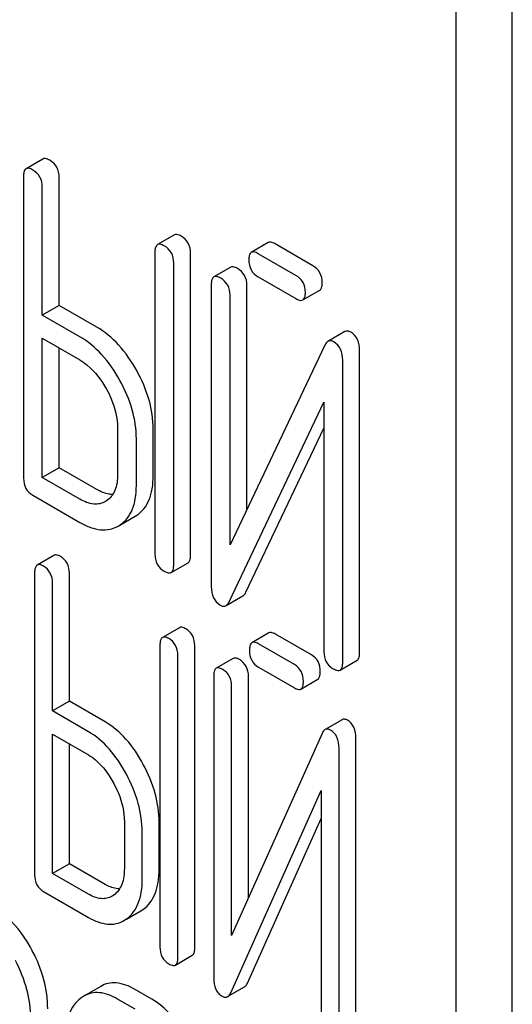
# Model space of a CAD drawing. Units: millimetres. Extents: x 0 to 4200, y -3 to 2970.
# Drawn here: x 3089 to 3095, y 1961 to 1973 of the extents above; entities that cross this region are included whole.
import ezdxf

# ---------------------------------------------------------------- set-up
doc = ezdxf.new("R2010")
doc.units = ezdxf.units.MM
doc.header["$LTSCALE"] = 231
doc.layers.get('0').update_dxf_attribs({"linetype": 'CONTINUOUS'})

msp = doc.modelspace()

# ---------------------------------------------------------------- linework, layer by layer
at = {"color": 7, "linetype": 'Continuous'}
for p, q in [((3094.828, 1860.281), (3094.828, 1982.756)), ((3094.121, 1859.873), (3094.121, 1982.348)), ((3088.932, 1971.432), (3088.72, 1971.31)), ((3088.689, 1971.216), (3088.689, 1967.422)), ((3089.137, 1969.594), (3089.137, 1971.202)), ((3088.924, 1969.472), (3088.924, 1971.08)), ((3090.583, 1970.479), (3090.371, 1970.357)), ((3091.762, 1970.382), (3091.55, 1970.259)), ((3092.323, 1970.092), (3091.849, 1970.366)), ((3090.339, 1970.263), (3090.339, 1966.469)), ((3090.787, 1966.455), (3090.787, 1970.249)), ((3092.111, 1969.97), (3091.637, 1970.243)), ((3090.575, 1966.333), (3090.575, 1970.126)), ((3091.291, 1970.073), (3091.078, 1969.951)), ((3091.047, 1969.857), (3091.047, 1966.061)), ((3091.495, 1967.033), (3091.495, 1969.843)), ((3091.637, 1969.951), (3092.111, 1969.678)), ((3091.283, 1966.587), (3091.283, 1969.721)), ((3092.197, 1969.662), (3092.409, 1969.784)), ((3089.137, 1969.594), (3088.924, 1969.472)), ((3089.608, 1969.322), (3089.137, 1969.594)), ((3089.396, 1969.199), (3088.924, 1969.472)), ((3092.724, 1969.264), (3092.512, 1969.142)), ((3088.924, 1967.432), (3088.924, 1969.18)), ((3088.924, 1969.18), (3089.396, 1968.908)), ((3092.474, 1969.095), (3091.283, 1966.587)), ((3089.137, 1967.554), (3089.137, 1969.057)), ((3092.91, 1965.23), (3092.91, 1969.026)), ((3092.698, 1965.107), (3092.698, 1968.904)), ((3091.271, 1965.87), (3092.462, 1968.378)), ((3092.462, 1968.378), (3092.462, 1965.244)), ((3089.87, 1968.053), (3089.87, 1967.47)), ((3090.318, 1967.456), (3090.318, 1968.039)), ((3091.483, 1965.992), (3092.462, 1968.053)), ((3090.106, 1967.333), (3090.106, 1967.917)), ((3089.137, 1967.554), (3088.924, 1967.432)), ((3089.608, 1967.282), (3089.137, 1967.554)), ((3089.396, 1967.16), (3088.924, 1967.432)), ((3088.806, 1967.208), (3089.396, 1966.868)), ((3089.731, 1967.138), (3089.717, 1967.13)), ((3089.899, 1966.834), (3090.09, 1966.945)), ((3090.09, 1966.945), (3090.111, 1966.957)), ((3089.878, 1966.822), (3089.898, 1966.835)), ((3089.071, 1966.454), (3088.859, 1966.332)), ((3090.544, 1966.239), (3090.756, 1966.361)), ((3088.828, 1966.236), (3088.828, 1962.443)), ((3089.265, 1964.621), (3089.265, 1966.229)), ((3089.053, 1964.499), (3089.053, 1966.106)), ((3091.233, 1965.823), (3091.445, 1965.946)), ((3090.646, 1965.545), (3090.434, 1965.423)), ((3091.77, 1965.48), (3091.558, 1965.357)), ((3092.304, 1965.204), (3091.852, 1965.465)), ((3090.402, 1965.327), (3090.402, 1961.534)), ((3090.839, 1961.526), (3090.839, 1965.32)), ((3092.092, 1965.082), (3091.639, 1965.343)), ((3090.627, 1961.404), (3090.627, 1965.197)), ((3091.321, 1965.159), (3091.108, 1965.036)), ((3092.667, 1965.013), (3092.879, 1965.136)), ((3091.639, 1965.051), (3092.092, 1964.79)), ((3091.077, 1964.941), (3091.077, 1961.144)), ((3091.514, 1962.151), (3091.514, 1964.933)), ((3092.173, 1964.775), (3092.385, 1964.898)), ((3091.302, 1961.677), (3091.302, 1964.811)), ((3089.265, 1964.621), (3089.053, 1964.499)), ((3089.715, 1964.361), (3089.265, 1964.621)), ((3089.503, 1964.239), (3089.053, 1964.499)), ((3092.689, 1964.388), (3092.476, 1964.266)), ((3089.053, 1962.459), (3089.053, 1964.207)), ((3089.053, 1964.207), (3089.503, 1963.947)), ((3092.438, 1964.216), (3091.302, 1961.677)), ((3092.864, 1960.358), (3092.864, 1964.154)), ((3089.265, 1962.581), (3089.265, 1964.084)), ((3092.652, 1960.235), (3092.652, 1964.032)), ((3091.291, 1960.959), (3092.427, 1963.499)), ((3092.427, 1963.499), (3092.427, 1960.365)), ((3089.955, 1963.105), (3089.955, 1962.522)), ((3090.392, 1962.514), (3090.392, 1963.098)), ((3091.503, 1961.082), (3092.427, 1963.147)), ((3090.18, 1962.392), (3090.18, 1962.975)), ((3089.265, 1962.581), (3089.053, 1962.459)), ((3089.715, 1962.321), (3089.265, 1962.581)), ((3089.503, 1962.199), (3089.053, 1962.459)), ((3088.94, 1962.232), (3089.503, 1961.907)), ((3089.822, 1962.187), (3089.8, 1962.172)), ((3089.983, 1961.886), (3090.162, 1961.989)), ((3090.162, 1961.989), (3090.194, 1962.01)), ((3089.949, 1961.866), (3089.982, 1961.887)), ((3090.596, 1961.308), (3090.808, 1961.431)), ((3089.658, 1961.04), (3089.446, 1960.918)), ((3090.301, 1960.878), (3090.083, 1961.004)), ((3091.252, 1960.911), (3091.464, 1961.033)), ((3089.446, 1960.918), (3089.407, 1960.892)), ((3090.089, 1960.755), (3089.87, 1960.881))]:
    msp.add_line(p, q, dxfattribs=at)
for points, knots in [([(3089.019, 1971.416), (3089.01, 1971.421), (3088.984, 1971.435), (3088.949, 1971.442), (3088.932, 1971.432)], [0, 0, 0, 0, 0.336007, 1, 1, 1, 1]), ([(3088.806, 1971.294), (3088.798, 1971.299), (3088.772, 1971.312), (3088.737, 1971.32), (3088.72, 1971.31)], [0, 0, 0, 0, 0.336007, 1, 1, 1, 1]), ([(3089.137, 1971.202), (3089.137, 1971.245), (3089.12, 1971.333), (3089.054, 1971.395), (3089.019, 1971.416)], [0, 0, 0, 0, 0.510532, 1, 1, 1, 1]), ([(3088.72, 1971.31), (3088.714, 1971.307), (3088.701, 1971.294), (3088.69, 1971.26), (3088.689, 1971.232), (3088.689, 1971.216)], [0, 0, 0, 0, 0.183167, 0.525646, 1, 1, 1, 1]), ([(3088.924, 1971.08), (3088.924, 1971.123), (3088.908, 1971.211), (3088.842, 1971.273), (3088.806, 1971.294)], [0, 0, 0, 0, 0.510532, 1, 1, 1, 1]), ([(3090.67, 1970.463), (3090.661, 1970.468), (3090.635, 1970.482), (3090.6, 1970.489), (3090.583, 1970.479)], [0, 0, 0, 0, 0.336012, 1, 1, 1, 1]), ([(3090.787, 1970.249), (3090.787, 1970.292), (3090.771, 1970.38), (3090.705, 1970.442), (3090.67, 1970.463)], [0, 0, 0, 0, 0.510532, 1, 1, 1, 1]), ([(3090.371, 1970.357), (3090.365, 1970.353), (3090.352, 1970.34), (3090.341, 1970.307), (3090.339, 1970.279), (3090.339, 1970.263)], [0, 0, 0, 0, 0.183165, 0.525644, 1, 1, 1, 1]), ([(3090.457, 1970.34), (3090.449, 1970.345), (3090.423, 1970.359), (3090.388, 1970.367), (3090.371, 1970.357)], [0, 0, 0, 0, 0.336012, 1, 1, 1, 1]), ([(3090.575, 1970.126), (3090.575, 1970.17), (3090.559, 1970.258), (3090.493, 1970.32), (3090.457, 1970.34)], [0, 0, 0, 0, 0.510532, 1, 1, 1, 1]), ([(3091.849, 1970.366), (3091.84, 1970.371), (3091.814, 1970.384), (3091.779, 1970.392), (3091.762, 1970.382)], [0, 0, 0, 0, 0.336012, 1, 1, 1, 1]), ([(3091.55, 1970.259), (3091.545, 1970.256), (3091.531, 1970.243), (3091.52, 1970.21), (3091.519, 1970.182), (3091.519, 1970.165)], [0, 0, 0, 0, 0.183165, 0.525644, 1, 1, 1, 1]), ([(3091.637, 1970.243), (3091.628, 1970.248), (3091.602, 1970.262), (3091.567, 1970.269), (3091.55, 1970.259)], [0, 0, 0, 0, 0.336012, 1, 1, 1, 1]), ([(3091.377, 1970.057), (3091.368, 1970.062), (3091.343, 1970.076), (3091.308, 1970.083), (3091.291, 1970.073)], [0, 0, 0, 0, 0.336009, 1, 1, 1, 1]), ([(3091.519, 1970.165), (3091.519, 1970.122), (3091.534, 1970.033), (3091.601, 1969.972), (3091.637, 1969.951)], [0, 0, 0, 0, 0.5108, 1, 1, 1, 1]), ([(3092.441, 1969.878), (3092.441, 1969.921), (3092.424, 1970.009), (3092.359, 1970.071), (3092.323, 1970.092)], [0, 0, 0, 0, 0.510533, 1, 1, 1, 1]), ([(3091.165, 1969.935), (3091.156, 1969.94), (3091.131, 1969.953), (3091.096, 1969.961), (3091.078, 1969.951)], [0, 0, 0, 0, 0.336009, 1, 1, 1, 1]), ([(3091.495, 1969.843), (3091.495, 1969.887), (3091.478, 1969.974), (3091.413, 1970.037), (3091.377, 1970.057)], [0, 0, 0, 0, 0.510528, 1, 1, 1, 1]), ([(3092.229, 1969.756), (3092.229, 1969.799), (3092.212, 1969.887), (3092.147, 1969.949), (3092.111, 1969.97)], [0, 0, 0, 0, 0.510533, 1, 1, 1, 1]), ([(3091.078, 1969.951), (3091.073, 1969.948), (3091.06, 1969.935), (3091.049, 1969.901), (3091.047, 1969.873), (3091.047, 1969.857)], [0, 0, 0, 0, 0.183164, 0.525643, 1, 1, 1, 1]), ([(3091.283, 1969.721), (3091.283, 1969.764), (3091.266, 1969.852), (3091.201, 1969.914), (3091.165, 1969.935)], [0, 0, 0, 0, 0.510528, 1, 1, 1, 1]), ([(3092.409, 1969.784), (3092.415, 1969.787), (3092.428, 1969.8), (3092.439, 1969.834), (3092.441, 1969.862), (3092.441, 1969.878)], [0, 0, 0, 0, 0.180942, 0.521785, 1, 1, 1, 1]), ([(3092.197, 1969.662), (3092.203, 1969.665), (3092.216, 1969.678), (3092.227, 1969.711), (3092.229, 1969.739), (3092.229, 1969.756)], [0, 0, 0, 0, 0.180942, 0.521785, 1, 1, 1, 1]), ([(3092.111, 1969.678), (3092.119, 1969.673), (3092.145, 1969.659), (3092.18, 1969.652), (3092.197, 1969.662)], [0, 0, 0, 0, 0.332825, 1, 1, 1, 1]), ([(3090.11, 1968.775), (3090.046, 1968.891), (3089.904, 1969.099), (3089.71, 1969.263), (3089.608, 1969.322)], [0, 0, 0, 0, 0.530892, 1, 1, 1, 1]), ([(3092.799, 1969.257), (3092.787, 1969.264), (3092.762, 1969.275), (3092.734, 1969.27), (3092.724, 1969.264)], [0, 0, 0, 0, 0.557952, 1, 1, 1, 1]), ([(3092.91, 1969.026), (3092.91, 1969.074), (3092.898, 1969.166), (3092.834, 1969.236), (3092.799, 1969.257)], [0, 0, 0, 0, 0.541019, 1, 1, 1, 1]), ([(3089.898, 1968.652), (3089.834, 1968.768), (3089.692, 1968.977), (3089.498, 1969.141), (3089.396, 1969.199)], [0, 0, 0, 0, 0.530892, 1, 1, 1, 1]), ([(3092.512, 1969.142), (3092.508, 1969.14), (3092.492, 1969.127), (3092.481, 1969.109), (3092.474, 1969.095)], [0, 0, 0, 0, 0.215839, 1, 1, 1, 1]), ([(3092.587, 1969.134), (3092.575, 1969.141), (3092.55, 1969.153), (3092.522, 1969.148), (3092.512, 1969.142)], [0, 0, 0, 0, 0.557952, 1, 1, 1, 1]), ([(3092.698, 1968.904), (3092.698, 1968.952), (3092.686, 1969.044), (3092.622, 1969.114), (3092.587, 1969.134)], [0, 0, 0, 0, 0.541019, 1, 1, 1, 1]), ([(3089.396, 1968.908), (3089.429, 1968.889), (3089.566, 1968.793), (3089.668, 1968.654), (3089.73, 1968.542)], [0, 0, 0, 0, 0.228368, 1, 1, 1, 1]), ([(3090.318, 1968.039), (3090.318, 1968.162), (3090.278, 1968.42), (3090.175, 1968.657), (3090.11, 1968.775)], [0, 0, 0, 0, 0.477956, 1, 1, 1, 1]), ([(3090.106, 1967.917), (3090.106, 1968.04), (3090.066, 1968.297), (3089.963, 1968.535), (3089.898, 1968.652)], [0, 0, 0, 0, 0.477956, 1, 1, 1, 1]), ([(3089.73, 1968.542), (3089.753, 1968.502), (3089.828, 1968.349), (3089.87, 1968.178), (3089.87, 1968.053)], [0, 0, 0, 0, 0.267907, 1, 1, 1, 1]), ([(3088.689, 1967.422), (3088.689, 1967.379), (3088.704, 1967.29), (3088.77, 1967.229), (3088.806, 1967.208)], [0, 0, 0, 0, 0.510804, 1, 1, 1, 1]), ([(3089.87, 1967.47), (3089.87, 1967.401), (3089.859, 1967.301), (3089.796, 1967.192), (3089.754, 1967.153), (3089.731, 1967.138)], [0, 0, 0, 0, 0.548521, 0.782439, 1, 1, 1, 1]), ([(3090.111, 1966.957), (3090.144, 1966.979), (3090.207, 1967.037), (3090.273, 1967.152), (3090.311, 1967.295), (3090.318, 1967.4), (3090.318, 1967.456)], [0, 0, 0, 0, 0.216661, 0.444539, 0.701337, 1, 1, 1, 1]), ([(3089.81, 1967.219), (3089.794, 1967.219), (3089.723, 1967.225), (3089.656, 1967.254), (3089.608, 1967.282)], [0, 0, 0, 0, 0.222451, 1, 1, 1, 1]), ([(3089.898, 1966.835), (3089.932, 1966.857), (3089.995, 1966.914), (3090.061, 1967.03), (3090.099, 1967.173), (3090.106, 1967.277), (3090.106, 1967.333)], [0, 0, 0, 0, 0.216661, 0.444539, 0.701337, 1, 1, 1, 1]), ([(3089.717, 1967.13), (3089.696, 1967.118), (3089.648, 1967.098), (3089.534, 1967.093), (3089.449, 1967.129), (3089.396, 1967.16)], [0, 0, 0, 0, 0.218223, 0.450696, 1, 1, 1, 1]), ([(3089.396, 1966.868), (3089.439, 1966.843), (3089.523, 1966.802), (3089.651, 1966.77), (3089.773, 1966.775), (3089.845, 1966.803), (3089.878, 1966.822)], [0, 0, 0, 0, 0.293975, 0.547519, 0.775892, 1, 1, 1, 1]), ([(3089.153, 1966.44), (3089.144, 1966.444), (3089.12, 1966.457), (3089.088, 1966.464), (3089.071, 1966.454)], [0, 0, 0, 0, 0.333882, 1, 1, 1, 1]), ([(3089.265, 1966.229), (3089.265, 1966.272), (3089.25, 1966.358), (3089.187, 1966.42), (3089.153, 1966.44)], [0, 0, 0, 0, 0.517748, 1, 1, 1, 1]), ([(3090.339, 1966.469), (3090.339, 1966.426), (3090.355, 1966.337), (3090.421, 1966.276), (3090.457, 1966.255)], [0, 0, 0, 0, 0.5108, 1, 1, 1, 1]), ([(3090.756, 1966.361), (3090.761, 1966.364), (3090.775, 1966.377), (3090.786, 1966.411), (3090.787, 1966.439), (3090.787, 1966.455)], [0, 0, 0, 0, 0.180942, 0.521785, 1, 1, 1, 1]), ([(3088.859, 1966.332), (3088.854, 1966.329), (3088.84, 1966.315), (3088.83, 1966.281), (3088.828, 1966.253), (3088.828, 1966.236)], [0, 0, 0, 0, 0.180795, 0.522905, 1, 1, 1, 1]), ([(3088.94, 1966.317), (3088.932, 1966.322), (3088.908, 1966.335), (3088.875, 1966.341), (3088.859, 1966.332)], [0, 0, 0, 0, 0.333882, 1, 1, 1, 1]), ([(3089.053, 1966.106), (3089.053, 1966.149), (3089.038, 1966.235), (3088.975, 1966.297), (3088.94, 1966.317)], [0, 0, 0, 0, 0.517748, 1, 1, 1, 1]), ([(3090.457, 1966.255), (3090.466, 1966.25), (3090.492, 1966.236), (3090.527, 1966.229), (3090.544, 1966.239)], [0, 0, 0, 0, 0.332825, 1, 1, 1, 1]), ([(3090.544, 1966.239), (3090.549, 1966.242), (3090.563, 1966.255), (3090.574, 1966.288), (3090.575, 1966.316), (3090.575, 1966.333)], [0, 0, 0, 0, 0.180942, 0.521785, 1, 1, 1, 1]), ([(3091.047, 1966.061), (3091.047, 1966.013), (3091.058, 1965.921), (3091.122, 1965.851), (3091.158, 1965.83)], [0, 0, 0, 0, 0.537872, 1, 1, 1, 1]), ([(3091.445, 1965.946), (3091.449, 1965.948), (3091.465, 1965.96), (3091.476, 1965.978), (3091.483, 1965.992)], [0, 0, 0, 0, 0.215861, 1, 1, 1, 1]), ([(3091.158, 1965.83), (3091.17, 1965.823), (3091.195, 1965.812), (3091.223, 1965.817), (3091.233, 1965.823)], [0, 0, 0, 0, 0.549868, 1, 1, 1, 1]), ([(3091.233, 1965.823), (3091.237, 1965.825), (3091.253, 1965.837), (3091.264, 1965.855), (3091.271, 1965.87)], [0, 0, 0, 0, 0.215861, 1, 1, 1, 1]), ([(3090.727, 1965.531), (3090.719, 1965.535), (3090.695, 1965.548), (3090.662, 1965.555), (3090.646, 1965.545)], [0, 0, 0, 0, 0.333876, 1, 1, 1, 1]), ([(3090.839, 1965.32), (3090.839, 1965.363), (3090.824, 1965.449), (3090.762, 1965.511), (3090.727, 1965.531)], [0, 0, 0, 0, 0.517744, 1, 1, 1, 1]), ([(3090.434, 1965.423), (3090.428, 1965.42), (3090.415, 1965.407), (3090.404, 1965.372), (3090.402, 1965.344), (3090.402, 1965.327)], [0, 0, 0, 0, 0.180796, 0.522906, 1, 1, 1, 1]), ([(3090.515, 1965.408), (3090.507, 1965.413), (3090.483, 1965.426), (3090.45, 1965.432), (3090.434, 1965.423)], [0, 0, 0, 0, 0.333876, 1, 1, 1, 1]), ([(3090.627, 1965.197), (3090.627, 1965.24), (3090.612, 1965.326), (3090.549, 1965.388), (3090.515, 1965.408)], [0, 0, 0, 0, 0.517744, 1, 1, 1, 1]), ([(3091.852, 1965.465), (3091.843, 1965.47), (3091.819, 1965.483), (3091.787, 1965.489), (3091.77, 1965.48)], [0, 0, 0, 0, 0.333882, 1, 1, 1, 1]), ([(3091.558, 1965.357), (3091.553, 1965.354), (3091.539, 1965.341), (3091.529, 1965.307), (3091.527, 1965.278), (3091.527, 1965.262)], [0, 0, 0, 0, 0.180794, 0.522905, 1, 1, 1, 1]), ([(3091.527, 1965.262), (3091.527, 1965.219), (3091.54, 1965.132), (3091.605, 1965.071), (3091.639, 1965.051)], [0, 0, 0, 0, 0.5182, 1, 1, 1, 1]), ([(3091.639, 1965.343), (3091.631, 1965.347), (3091.607, 1965.36), (3091.574, 1965.367), (3091.558, 1965.357)], [0, 0, 0, 0, 0.333882, 1, 1, 1, 1]), ([(3091.402, 1965.144), (3091.394, 1965.149), (3091.37, 1965.162), (3091.337, 1965.168), (3091.321, 1965.159)], [0, 0, 0, 0, 0.333882, 1, 1, 1, 1]), ([(3091.514, 1964.933), (3091.514, 1964.976), (3091.499, 1965.062), (3091.436, 1965.124), (3091.402, 1965.144)], [0, 0, 0, 0, 0.517748, 1, 1, 1, 1]), ([(3092.416, 1964.993), (3092.416, 1965.036), (3092.401, 1965.122), (3092.338, 1965.184), (3092.304, 1965.204)], [0, 0, 0, 0, 0.517748, 1, 1, 1, 1]), ([(3092.462, 1965.244), (3092.462, 1965.2), (3092.477, 1965.111), (3092.544, 1965.05), (3092.58, 1965.03)], [0, 0, 0, 0, 0.510804, 1, 1, 1, 1]), ([(3092.879, 1965.136), (3092.884, 1965.139), (3092.897, 1965.152), (3092.909, 1965.185), (3092.91, 1965.213), (3092.91, 1965.23)], [0, 0, 0, 0, 0.180941, 0.521783, 1, 1, 1, 1]), ([(3091.108, 1965.036), (3091.103, 1965.033), (3091.09, 1965.02), (3091.079, 1964.986), (3091.077, 1964.957), (3091.077, 1964.941)], [0, 0, 0, 0, 0.180794, 0.522905, 1, 1, 1, 1]), ([(3091.19, 1965.022), (3091.181, 1965.026), (3091.157, 1965.039), (3091.125, 1965.046), (3091.108, 1965.036)], [0, 0, 0, 0, 0.333882, 1, 1, 1, 1]), ([(3091.302, 1964.811), (3091.302, 1964.854), (3091.287, 1964.94), (3091.224, 1965.002), (3091.19, 1965.022)], [0, 0, 0, 0, 0.517748, 1, 1, 1, 1]), ([(3092.204, 1964.871), (3092.204, 1964.914), (3092.189, 1965), (3092.126, 1965.062), (3092.092, 1965.082)], [0, 0, 0, 0, 0.517748, 1, 1, 1, 1]), ([(3092.58, 1965.03), (3092.589, 1965.025), (3092.614, 1965.011), (3092.649, 1965.003), (3092.667, 1965.013)], [0, 0, 0, 0, 0.33283, 1, 1, 1, 1]), ([(3092.667, 1965.013), (3092.672, 1965.016), (3092.685, 1965.029), (3092.696, 1965.063), (3092.698, 1965.091), (3092.698, 1965.107)], [0, 0, 0, 0, 0.180941, 0.521783, 1, 1, 1, 1]), ([(3092.385, 1964.898), (3092.39, 1964.901), (3092.404, 1964.914), (3092.414, 1964.948), (3092.416, 1964.977), (3092.416, 1964.993)], [0, 0, 0, 0, 0.178539, 0.518943, 1, 1, 1, 1]), ([(3092.092, 1964.79), (3092.1, 1964.785), (3092.124, 1964.772), (3092.156, 1964.766), (3092.173, 1964.775)], [0, 0, 0, 0, 0.33079, 1, 1, 1, 1]), ([(3092.173, 1964.775), (3092.178, 1964.778), (3092.191, 1964.791), (3092.202, 1964.826), (3092.204, 1964.854), (3092.204, 1964.871)], [0, 0, 0, 0, 0.178539, 0.518943, 1, 1, 1, 1]), ([(3092.758, 1964.382), (3092.746, 1964.388), (3092.723, 1964.399), (3092.698, 1964.394), (3092.689, 1964.388)], [0, 0, 0, 0, 0.555913, 1, 1, 1, 1]), ([(3090.193, 1963.827), (3090.132, 1963.941), (3089.999, 1964.145), (3089.812, 1964.305), (3089.715, 1964.361)], [0, 0, 0, 0, 0.534236, 1, 1, 1, 1]), ([(3092.546, 1964.259), (3092.534, 1964.266), (3092.511, 1964.276), (3092.486, 1964.271), (3092.476, 1964.266)], [0, 0, 0, 0, 0.555913, 1, 1, 1, 1]), ([(3092.864, 1964.154), (3092.864, 1964.202), (3092.853, 1964.292), (3092.792, 1964.362), (3092.758, 1964.382)], [0, 0, 0, 0, 0.54807, 1, 1, 1, 1]), ([(3089.981, 1963.705), (3089.92, 1963.819), (3089.787, 1964.022), (3089.6, 1964.183), (3089.503, 1964.239)], [0, 0, 0, 0, 0.534236, 1, 1, 1, 1]), ([(3092.476, 1964.266), (3092.473, 1964.264), (3092.456, 1964.251), (3092.445, 1964.232), (3092.438, 1964.216)], [0, 0, 0, 0, 0.212509, 1, 1, 1, 1]), ([(3092.652, 1964.032), (3092.652, 1964.079), (3092.641, 1964.169), (3092.58, 1964.239), (3092.546, 1964.259)], [0, 0, 0, 0, 0.54807, 1, 1, 1, 1]), ([(3089.503, 1963.947), (3089.534, 1963.929), (3089.666, 1963.835), (3089.763, 1963.699), (3089.822, 1963.59)], [0, 0, 0, 0, 0.228265, 1, 1, 1, 1]), ([(3090.392, 1963.098), (3090.392, 1963.22), (3090.355, 1963.475), (3090.256, 1963.711), (3090.193, 1963.827)], [0, 0, 0, 0, 0.480907, 1, 1, 1, 1]), ([(3090.18, 1962.975), (3090.18, 1963.098), (3090.142, 1963.352), (3090.044, 1963.589), (3089.981, 1963.705)], [0, 0, 0, 0, 0.480907, 1, 1, 1, 1]), ([(3089.822, 1963.59), (3089.843, 1963.55), (3089.916, 1963.398), (3089.955, 1963.229), (3089.955, 1963.105)], [0, 0, 0, 0, 0.26816, 1, 1, 1, 1]), ([(3088.828, 1962.443), (3088.828, 1962.4), (3088.841, 1962.313), (3088.906, 1962.252), (3088.94, 1962.232)], [0, 0, 0, 0, 0.5182, 1, 1, 1, 1]), ([(3089.955, 1962.522), (3089.955, 1962.454), (3089.943, 1962.327), (3089.867, 1962.219), (3089.822, 1962.187)], [0, 0, 0, 0, 0.550505, 1, 1, 1, 1]), ([(3090.194, 1962.01), (3090.226, 1962.033), (3090.287, 1962.093), (3090.349, 1962.21), (3090.385, 1962.353), (3090.392, 1962.458), (3090.392, 1962.514)], [0, 0, 0, 0, 0.214406, 0.442532, 0.700515, 1, 1, 1, 1]), ([(3089.894, 1962.264), (3089.88, 1962.264), (3089.817, 1962.271), (3089.757, 1962.297), (3089.715, 1962.321)], [0, 0, 0, 0, 0.223572, 1, 1, 1, 1]), ([(3089.982, 1961.887), (3090.014, 1961.911), (3090.074, 1961.97), (3090.137, 1962.087), (3090.173, 1962.231), (3090.18, 1962.336), (3090.18, 1962.392)], [0, 0, 0, 0, 0.214406, 0.442532, 0.700515, 1, 1, 1, 1]), ([(3089.8, 1962.172), (3089.78, 1962.161), (3089.736, 1962.143), (3089.631, 1962.137), (3089.552, 1962.17), (3089.503, 1962.199)], [0, 0, 0, 0, 0.218453, 0.450869, 1, 1, 1, 1]), ([(3088.799, 1961.487), (3088.768, 1961.546), (3088.649, 1961.749), (3088.481, 1961.929), (3088.334, 1962.013)], [0, 0, 0, 0, 0.280497, 1, 1, 1, 1]), ([(3089.503, 1961.907), (3089.542, 1961.884), (3089.62, 1961.847), (3089.739, 1961.817), (3089.851, 1961.822), (3089.919, 1961.849), (3089.949, 1961.866)], [0, 0, 0, 0, 0.292659, 0.545689, 0.774514, 1, 1, 1, 1]), ([(3088.992, 1960.758), (3088.992, 1960.881), (3088.956, 1961.135), (3088.86, 1961.372), (3088.799, 1961.487)], [0, 0, 0, 0, 0.484135, 1, 1, 1, 1]), ([(3090.402, 1961.534), (3090.402, 1961.491), (3090.416, 1961.404), (3090.48, 1961.343), (3090.515, 1961.323)], [0, 0, 0, 0, 0.518204, 1, 1, 1, 1]), ([(3090.808, 1961.431), (3090.813, 1961.434), (3090.827, 1961.447), (3090.838, 1961.481), (3090.839, 1961.51), (3090.839, 1961.526)], [0, 0, 0, 0, 0.178538, 0.518941, 1, 1, 1, 1]), ([(3088.78, 1960.636), (3088.78, 1960.758), (3088.744, 1961.013), (3088.647, 1961.249), (3088.587, 1961.365)], [0, 0, 0, 0, 0.484135, 1, 1, 1, 1]), ([(3090.515, 1961.323), (3090.523, 1961.318), (3090.547, 1961.305), (3090.58, 1961.299), (3090.596, 1961.308)], [0, 0, 0, 0, 0.330795, 1, 1, 1, 1]), ([(3090.596, 1961.308), (3090.601, 1961.311), (3090.615, 1961.324), (3090.626, 1961.359), (3090.627, 1961.387), (3090.627, 1961.404)], [0, 0, 0, 0, 0.178538, 0.518941, 1, 1, 1, 1]), ([(3090.083, 1961.004), (3090.013, 1961.044), (3089.901, 1961.09), (3089.751, 1961.083), (3089.687, 1961.057), (3089.658, 1961.04)], [0, 0, 0, 0, 0.544257, 0.774066, 1, 1, 1, 1]), ([(3091.077, 1961.144), (3091.077, 1961.097), (3091.085, 1961.027), (3091.133, 1960.952), (3091.166, 1960.927), (3091.183, 1960.917)], [0, 0, 0, 0, 0.541918, 0.771077, 1, 1, 1, 1]), ([(3091.464, 1961.033), (3091.468, 1961.035), (3091.485, 1961.048), (3091.496, 1961.067), (3091.503, 1961.082)], [0, 0, 0, 0, 0.212477, 1, 1, 1, 1]), ([(3089.87, 1960.881), (3089.8, 1960.922), (3089.689, 1960.968), (3089.539, 1960.96), (3089.475, 1960.935), (3089.446, 1960.918)], [0, 0, 0, 0, 0.544257, 0.774066, 1, 1, 1, 1]), ([(3091.252, 1960.911), (3091.256, 1960.913), (3091.273, 1960.925), (3091.284, 1960.944), (3091.291, 1960.959)], [0, 0, 0, 0, 0.212477, 1, 1, 1, 1]), ([(3089.407, 1960.892), (3089.375, 1960.868), (3089.316, 1960.807), (3089.255, 1960.688), (3089.221, 1960.544), (3089.215, 1960.44), (3089.215, 1960.384)], [0, 0, 0, 0, 0.215726, 0.444855, 0.702789, 1, 1, 1, 1]), ([(3090.766, 1960.352), (3090.735, 1960.41), (3090.617, 1960.613), (3090.448, 1960.793), (3090.301, 1960.878)], [0, 0, 0, 0, 0.280496, 1, 1, 1, 1]), ([(3091.183, 1960.917), (3091.194, 1960.91), (3091.217, 1960.9), (3091.243, 1960.905), (3091.252, 1960.911)], [0, 0, 0, 0, 0.547944, 1, 1, 1, 1])]:
    msp.add_open_spline(points, degree=3, knots=knots, dxfattribs=at)

doc.saveas('drawing.dxf')
